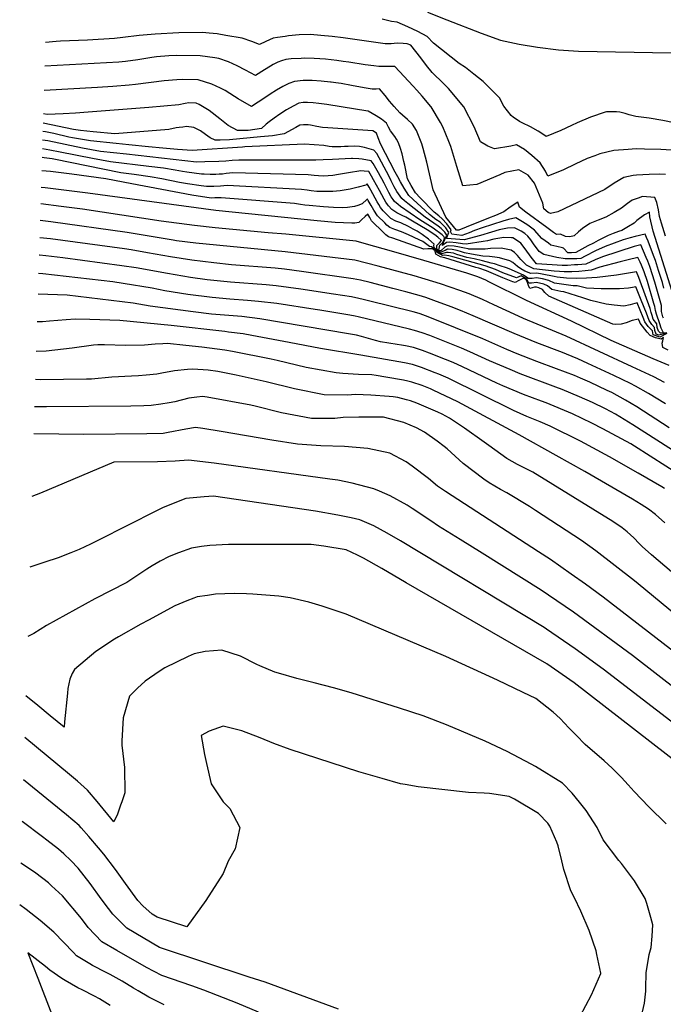
# Model space of a CAD drawing. Units: inches. Extents: x 2593413 to 2598882, y 1486323 to 1491561.
# Drawn here: x 2593498 to 2593936, y 1489219 to 1489888 of the extents above; entities that cross this region are included whole.
import ezdxf

# ---------------------------------------------------------------- set-up
doc = ezdxf.new("R2010")
doc.units = ezdxf.units.IN
doc.header["$MEASUREMENT"] = 0
doc.layers.add('tile_2735_19_contour_10ft', color=214, linetype='Continuous')

msp = doc.modelspace()

# ---------------------------------------------------------------- linework, layer by layer
at = {"layer": 'tile_2735_19_contour_10ft'}
for points, elevation in [([(2593775.33, 1489893.34), (2593788.47, 1489888.1), (2593811.91, 1489879.1), (2593824.97, 1489874.29), (2593837.66, 1489871.53), (2593850.06, 1489869.39), (2593864.49, 1489867.65), (2593877.99, 1489866.78), (2593940.99, 1489865.71)], 10950), ([(2593943.05, 1489818.16), (2593935.21, 1489819.7), (2593926.05, 1489821.16), (2593916.81, 1489822.5), (2593912.5, 1489823.58), (2593909.65, 1489824.52), (2593906.02, 1489825.3), (2593903.77, 1489825.62), (2593898.66, 1489825.62), (2593896.98, 1489825.48), (2593895.98, 1489825.27), (2593886.22, 1489821.98), (2593876.97, 1489818.08), (2593873.23, 1489816.35), (2593866.04, 1489812.95), (2593855.94, 1489808.75), (2593852.42, 1489811.37), (2593850.54, 1489812.5), (2593845.45, 1489815.4), (2593839.83, 1489818.17), (2593838.02, 1489819.07), (2593836.27, 1489820.06), (2593833.88, 1489821.61), (2593832.31, 1489823.11), (2593829.74, 1489826.29), (2593827.28, 1489829.48), (2593824.26, 1489834.97), (2593813.15, 1489846.08), (2593806.84, 1489851.16), (2593801.19, 1489855.59), (2593796.9, 1489858.31), (2593779.47, 1489872.32), (2593775.18, 1489876.85), (2593768.82, 1489880.21), (2593762.04, 1489883.36), (2593754.77, 1489886.4), (2593750.94, 1489886.98), (2593744.73, 1489888.6)], 10950), ([(2593944.73, 1489799.22), (2593933.88, 1489799.88), (2593922.88, 1489800.24), (2593917.08, 1489800.33), (2593911.6, 1489800), (2593902.02, 1489799.19), (2593892.56, 1489796.95), (2593889.02, 1489795.72), (2593883.81, 1489793.81), (2593875.8, 1489790.03), (2593867.85, 1489786.21), (2593857.18, 1489781.77), (2593855.5, 1489785.18), (2593851.86, 1489790.93), (2593846.19, 1489795.9), (2593841.21, 1489799.91), (2593835.93, 1489803.16), (2593831.95, 1489802.35), (2593821.02, 1489800.52), (2593816.34, 1489802.14), (2593811.46, 1489805.26), (2593807.11, 1489815.44), (2593800, 1489828.88), (2593789.75, 1489841.47), (2593786.4, 1489844.72), (2593778.67, 1489852.24), (2593774.65, 1489857.06), (2593770.97, 1489862.29), (2593764.02, 1489870.95), (2593761.73, 1489871.82), (2593758.98, 1489872.09), (2593754.94, 1489872.25), (2593750.73, 1489871.82), (2593746.61, 1489871.68), (2593732.4, 1489873.84), (2593718.15, 1489875.86), (2593710.74, 1489876.83), (2593703.05, 1489877.51), (2593695.89, 1489877.99), (2593688.25, 1489877.91), (2593681.02, 1489877.15), (2593678.83, 1489876.83), (2593673.67, 1489876.07), (2593670.69, 1489875.61), (2593665.54, 1489873.45), (2593661.4, 1489871.22), (2593656.21, 1489873.43), (2593649.62, 1489875.6), (2593638.57, 1489877.53), (2593632.55, 1489878.48), (2593627.1, 1489879.1), (2593622.58, 1489879.49), (2593606.59, 1489879.16), (2593590.55, 1489878.27), (2593579.57, 1489877.43), (2593568.5, 1489876.03), (2593562.83, 1489875.28), (2593544.53, 1489874.33), (2593526.2, 1489873.53), (2593523.17, 1489873.35), (2593516.06, 1489872.7)], 10940), ([(2593937.11, 1489783.03), (2593932.86, 1489783.13), (2593925.98, 1489783.11), (2593917.27, 1489782.56), (2593915.1, 1489782.37), (2593908.74, 1489780.93), (2593902.18, 1489777.14), (2593895.8, 1489772.84), (2593863.84, 1489757.54), (2593859.06, 1489756.46), (2593857.48, 1489757.13), (2593854.54, 1489759.71), (2593853.7, 1489763.46), (2593848.12, 1489777.08), (2593843.84, 1489782.64), (2593837.5, 1489786.2), (2593827.86, 1489784.31), (2593824.58, 1489782.78), (2593808.98, 1489776.19), (2593799.4, 1489775.23), (2593799.33, 1489775.24), (2593795.41, 1489788.53), (2593791.25, 1489801.97), (2593789.92, 1489805.47), (2593785.93, 1489815.42), (2593784.32, 1489818.38), (2593777.87, 1489828.87), (2593777.65, 1489829.15), (2593771.87, 1489836.14), (2593768.12, 1489840.31), (2593765.71, 1489842.99), (2593753.23, 1489856.47), (2593751.15, 1489856.46), (2593745.27, 1489856.28), (2593742.28, 1489856.36), (2593739, 1489856.78), (2593733.01, 1489857.6), (2593721.91, 1489859.31), (2593718.18, 1489859.87), (2593713.82, 1489860.52), (2593706.18, 1489861.3), (2593698.46, 1489861.83), (2593692.19, 1489861.94), (2593689.66, 1489861.87), (2593682.85, 1489861.5), (2593679.28, 1489861.05), (2593676.39, 1489860.26), (2593673.84, 1489859.37), (2593670.58, 1489857.68), (2593662.98, 1489852.97), (2593660.34, 1489851.28), (2593658.67, 1489850.24), (2593651.92, 1489853.85), (2593646.15, 1489856.75), (2593640.21, 1489859.49), (2593633.69, 1489861.73), (2593631.08, 1489862.2), (2593621.15, 1489863.59), (2593605.22, 1489863.9), (2593599.67, 1489863.63), (2593591.3, 1489862.84), (2593588.32, 1489862.41), (2593578.65, 1489860.9), (2593570.23, 1489859.87), (2593565.92, 1489859.35), (2593515.57, 1489856.6)], 10930), ([(2593937.12, 1489741.13), (2593934.31, 1489750.01), (2593933.07, 1489754.58), (2593932.32, 1489759.05), (2593931.11, 1489763.92), (2593929.81, 1489767.27), (2593921.35, 1489767.99), (2593918.5, 1489766.97), (2593914.51, 1489765.53), (2593911.19, 1489763.36), (2593907.16, 1489760.17), (2593902.13, 1489757.11), (2593896.61, 1489753.96), (2593891.28, 1489751.87), (2593885.69, 1489749.66), (2593880.75, 1489746.41), (2593877.88, 1489744.06), (2593875.03, 1489741.28), (2593871.99, 1489740.69), (2593869.24, 1489740.92), (2593865.74, 1489742.44), (2593863.11, 1489742.16), (2593860.91, 1489743.66), (2593856.43, 1489746.89), (2593842.25, 1489757.44), (2593837.94, 1489760.78), (2593836.84, 1489764.2), (2593831.64, 1489760.89), (2593827.34, 1489757.58), (2593821.63, 1489755.22), (2593816.8, 1489753.26), (2593801.75, 1489747.23), (2593796.8, 1489745.26), (2593795.07, 1489745.28), (2593787.78, 1489754), (2593779.31, 1489772.48), (2593775, 1489791.3), (2593772.56, 1489800.72), (2593771.49, 1489803.76), (2593768, 1489812.99), (2593765.18, 1489817.08), (2593761.85, 1489820.31), (2593758.4, 1489823.37), (2593756.75, 1489824.94), (2593752.69, 1489829.22), (2593749.65, 1489832.86), (2593746.59, 1489836.62), (2593742.81, 1489841.11), (2593740.6, 1489841.05), (2593737.95, 1489841.07), (2593732.47, 1489841.91), (2593723.79, 1489843.39), (2593716.76, 1489844.71), (2593713.23, 1489845.31), (2593710.11, 1489845.67), (2593709.64, 1489845.72), (2593703.33, 1489846.31), (2593697.07, 1489846.79), (2593690.92, 1489846.94), (2593685.04, 1489846.25), (2593681.37, 1489844.87), (2593677.19, 1489842.8), (2593672.82, 1489840.32), (2593668.56, 1489837.63), (2593664.37, 1489834.66), (2593660.51, 1489832.17), (2593655.95, 1489829.27), (2593646.93, 1489834.33), (2593644.37, 1489835.97), (2593637.99, 1489840), (2593634.79, 1489841.73), (2593628.89, 1489844.42), (2593619.68, 1489847.22), (2593608.82, 1489847.45), (2593605.29, 1489847.34), (2593596.53, 1489846.55), (2593577.15, 1489844.16), (2593572.87, 1489843.69), (2593561.62, 1489842.85), (2593551.22, 1489842.18), (2593515.07, 1489839.95)], 10920), ([(2593941.48, 1489703.63), (2593928.76, 1489744.45), (2593926.34, 1489754.26), (2593926.19, 1489757.47), (2593922.89, 1489755.56), (2593917.55, 1489751.84), (2593915.69, 1489749.91), (2593911.97, 1489747.58), (2593907.42, 1489745.02), (2593905.12, 1489744.28), (2593901.45, 1489742.88), (2593898.12, 1489741.58), (2593891.29, 1489738.1), (2593888.16, 1489736.46), (2593884.42, 1489734.43), (2593876.14, 1489729.94), (2593873.31, 1489729.8), (2593870.68, 1489729.82), (2593867.9, 1489733.02), (2593867.13, 1489733.27), (2593863.33, 1489734.11), (2593861.27, 1489734.49), (2593859.2, 1489735.02), (2593857.51, 1489736.24), (2593855.25, 1489737.92), (2593853, 1489739.61), (2593848.1, 1489745.28), (2593843.46, 1489748.59), (2593840.02, 1489750.88), (2593835.4, 1489753.48), (2593830.5, 1489752.53), (2593826.61, 1489751.37), (2593812.52, 1489746.87), (2593807.46, 1489744.99), (2593803.71, 1489743.45), (2593798.68, 1489741.66), (2593791.85, 1489742.41), (2593790.98, 1489744.18), (2593791.44, 1489745.35), (2593788.64, 1489749.51), (2593785.28, 1489752.84), (2593783.21, 1489754.84), (2593780.01, 1489757.37), (2593770.51, 1489767.07), (2593767.27, 1489770.45), (2593764.36, 1489775.56), (2593761.87, 1489780.15), (2593760.05, 1489789.23), (2593759.44, 1489791.91), (2593758.19, 1489797.02), (2593757.09, 1489800.65), (2593755.84, 1489804.47), (2593754.36, 1489806.95), (2593753.28, 1489808.7), (2593750.28, 1489812.56), (2593748.95, 1489815.16), (2593747.49, 1489817.96), (2593744.1, 1489820.54), (2593740.58, 1489822.82), (2593735.17, 1489825.98), (2593733.49, 1489826.32), (2593726.61, 1489827.47), (2593707.12, 1489830.44), (2593701.74, 1489831.2), (2593697.7, 1489831.7), (2593693.97, 1489831.87), (2593690.89, 1489831.84), (2593688.15, 1489831.38), (2593684.25, 1489829.35), (2593679.7, 1489826.98), (2593675.25, 1489823.95), (2593671.32, 1489821.23), (2593667.97, 1489818.88), (2593665.85, 1489817.2), (2593662.68, 1489814.32), (2593653.72, 1489812.89), (2593646.46, 1489812.93), (2593640.02, 1489816.19), (2593634.36, 1489820.83), (2593627.16, 1489826.57), (2593620.3, 1489830.45), (2593618.27, 1489831.49), (2593613.26, 1489831.7), (2593610.88, 1489831.22), (2593606.52, 1489830.36), (2593586.07, 1489828.55), (2593545.02, 1489825.27), (2593536.48, 1489824.77), (2593527.96, 1489824.3), (2593517.03, 1489823.73), (2593514.6, 1489824.27)], 10910), ([(2593935.7, 1489685.31), (2593935.35, 1489686.24), (2593934.4, 1489689.96), (2593934.4, 1489693.98), (2593929.9, 1489709.92), (2593926.32, 1489720.61), (2593925.03, 1489724.03), (2593923.92, 1489726.66), (2593920.29, 1489735.2), (2593915.68, 1489734.11), (2593894.25, 1489727.04), (2593889.35, 1489724.99), (2593882.98, 1489722.13), (2593877.47, 1489721.69), (2593875.28, 1489721.54), (2593870.52, 1489721.29), (2593866.93, 1489721.26), (2593849.66, 1489722.31), (2593849.39, 1489722.42), (2593845.75, 1489726.88), (2593841.87, 1489732.57), (2593838.82, 1489736.27), (2593834.47, 1489739.28), (2593833.48, 1489739.9), (2593832.52, 1489740.01), (2593827.33, 1489740.27), (2593820.43, 1489739.02), (2593816.28, 1489737.87), (2593813.33, 1489737.41), (2593801.8, 1489735.65), (2593799.3, 1489735.9), (2593794.9, 1489736.48), (2593790.62, 1489736.93), (2593788.24, 1489736.76), (2593785.81, 1489735.07), (2593785.56, 1489734.87), (2593785.61, 1489735.15), (2593785.73, 1489735.29), (2593787.31, 1489738.8), (2593788.52, 1489741.83), (2593787.22, 1489743.89), (2593784.62, 1489746.37), (2593782.63, 1489747.85), (2593773.74, 1489754.06), (2593762.07, 1489763.28), (2593759.89, 1489765.1), (2593758.05, 1489766.65), (2593754.56, 1489771.52), (2593752.71, 1489774.56), (2593750.71, 1489778.71), (2593749.13, 1489782.14), (2593740.95, 1489797.29), (2593738.91, 1489799.64), (2593732.54, 1489801.45), (2593729.24, 1489801.93), (2593725.91, 1489802.25), (2593721.51, 1489802.11), (2593719.13, 1489802.03), (2593716.48, 1489801.88), (2593710.79, 1489801.84), (2593708.68, 1489802.13), (2593705.07, 1489802.73), (2593691.89, 1489803.59), (2593651.33, 1489801.79), (2593649.71, 1489801.66), (2593615.55, 1489799.2), (2593605.55, 1489800.06), (2593595.7, 1489800.93), (2593585.85, 1489801.85), (2593572.64, 1489803.11), (2593563.92, 1489803.99), (2593546.46, 1489805.77), (2593534.28, 1489807.99), (2593531.9, 1489808.46), (2593521.65, 1489810.79), (2593516.01, 1489812), (2593514.25, 1489812.3)], 10890), ([(2593935.83, 1489705.77), (2593934.92, 1489709.62), (2593932.31, 1489717.85), (2593930.18, 1489724.53), (2593928.91, 1489727.97), (2593925.22, 1489737.78), (2593924.26, 1489740.18), (2593923.3, 1489742.45), (2593916.36, 1489740.93), (2593913.18, 1489740.08), (2593908.34, 1489738.64), (2593896.14, 1489734.15), (2593889.42, 1489731.06), (2593882.6, 1489727.57), (2593879.61, 1489725.98), (2593876.89, 1489725.72), (2593868.91, 1489725.78), (2593863.23, 1489726.52), (2593854.38, 1489728.61), (2593851.31, 1489730.65), (2593847.42, 1489735.99), (2593845.64, 1489738.6), (2593843.49, 1489741.1), (2593841.49, 1489743.02), (2593839.13, 1489744.58), (2593834.46, 1489746.86), (2593829.66, 1489746.62), (2593824.04, 1489745.37), (2593818.91, 1489743.72), (2593811.42, 1489741.62), (2593800.27, 1489738.6), (2593788.54, 1489739.44), (2593788.27, 1489739.52), (2593789.92, 1489743.51), (2593787.94, 1489746.72), (2593786.25, 1489748.37), (2593783.93, 1489750.54), (2593781.15, 1489752.52), (2593776.9, 1489755.73), (2593762.84, 1489768.62), (2593759.67, 1489773.63), (2593757.12, 1489778.04), (2593755.24, 1489781.43), (2593753.54, 1489784.53), (2593743.44, 1489803.84), (2593741.96, 1489807.95), (2593740.79, 1489811.05), (2593738.35, 1489812.69), (2593707.82, 1489814.63), (2593704.11, 1489814.96), (2593700.32, 1489815.53), (2593695.94, 1489816.4), (2593694.36, 1489816.63), (2593693.84, 1489816.7), (2593691.28, 1489816.75), (2593688.81, 1489816.42), (2593686.07, 1489814.93), (2593678.13, 1489810.71), (2593670.07, 1489809.37), (2593662.07, 1489808.48), (2593640.98, 1489806.5), (2593634.57, 1489806.31), (2593631.33, 1489806.43), (2593627.75, 1489807.91), (2593624.7, 1489810.25), (2593621.23, 1489812.58), (2593616.78, 1489814.97), (2593611.8, 1489815.5), (2593609.26, 1489815.24), (2593606.72, 1489814.97), (2593604.68, 1489814.61), (2593599.83, 1489813.53), (2593563.11, 1489810.57), (2593548.38, 1489811.95), (2593539.71, 1489812.78), (2593534.95, 1489813.65), (2593514.41, 1489817.92)], 10900), ([(2593935.71, 1489675.55), (2593934.22, 1489678.68), (2593933.23, 1489681.47), (2593930.9, 1489688.07), (2593930.33, 1489690.72), (2593929.78, 1489693.37), (2593929.23, 1489695.38), (2593924.9, 1489710.23), (2593922.55, 1489716.78), (2593920.69, 1489721.36), (2593919.82, 1489723.47), (2593918.37, 1489726.57), (2593911.63, 1489725), (2593906.22, 1489723.67), (2593892.39, 1489720.05), (2593886.5, 1489718.12), (2593882.6, 1489717.66), (2593878.23, 1489717.21), (2593873.53, 1489716.93), (2593868.3, 1489716.94), (2593865.1, 1489717.09), (2593861.52, 1489717.44), (2593847.64, 1489719.02), (2593845.75, 1489719.76), (2593842.58, 1489721.45), (2593838.76, 1489725.25), (2593836.47, 1489727.94), (2593834.43, 1489730.04), (2593832.31, 1489731.64), (2593825.35, 1489732.99), (2593818.25, 1489732.79), (2593814.57, 1489732.37), (2593803.52, 1489732.35), (2593803.06, 1489732.42), (2593800.53, 1489732.87), (2593797.07, 1489733.6), (2593793.6, 1489734.28), (2593790.01, 1489734.52), (2593788.65, 1489734.42), (2593787.15, 1489733.58), (2593784.67, 1489731.44), (2593783.76, 1489731.19), (2593783.44, 1489731.39), (2593783.36, 1489731.46), (2593783.21, 1489731.67), (2593783.75, 1489735.02), (2593785.81, 1489736.87), (2593786.66, 1489738.74), (2593787.07, 1489740.08), (2593786.47, 1489740.92), (2593785.34, 1489742.01), (2593779.36, 1489746.56), (2593770.33, 1489752.26), (2593757.06, 1489761.21), (2593755.48, 1489762.53), (2593753.13, 1489764.61), (2593752.01, 1489766.11), (2593750.73, 1489767.87), (2593749.08, 1489770.79), (2593747.58, 1489773.93), (2593746.04, 1489777.02), (2593744.42, 1489779.97), (2593743.43, 1489781.75), (2593742.07, 1489784.19), (2593738.61, 1489790.39), (2593737.21, 1489792.32), (2593730.98, 1489793.35), (2593728.85, 1489793.65), (2593724.54, 1489793.89), (2593723.9, 1489793.87), (2593719.5, 1489793.64), (2593710.81, 1489793.15), (2593704.58, 1489792.87), (2593699.6, 1489792.76), (2593699.19, 1489792.79), (2593698.34, 1489792.82), (2593647.2, 1489792.77), (2593642.68, 1489792.44), (2593638.38, 1489791.96), (2593633.65, 1489791.79), (2593624.16, 1489791.52), (2593618.66, 1489791.45), (2593570.91, 1489796.73), (2593553.28, 1489798.69), (2593541.06, 1489800.94), (2593517.49, 1489805.78), (2593514.07, 1489806.34)], 10880), ([(2593938.02, 1489675.53), (2593933.78, 1489675.14), (2593932.42, 1489676.57), (2593931.37, 1489679), (2593931.12, 1489681.53), (2593928.78, 1489684.66), (2593927.91, 1489687.22), (2593927.44, 1489689.17), (2593926.58, 1489691.91), (2593919.84, 1489710.54), (2593918.91, 1489713.08), (2593917.29, 1489716.92), (2593910.58, 1489715.67), (2593903.9, 1489714.63), (2593890.77, 1489712.99), (2593883.47, 1489712.56), (2593876.63, 1489712.44), (2593869.92, 1489712.61), (2593863.39, 1489713.19), (2593861.54, 1489713.78), (2593853.38, 1489715.37), (2593849.63, 1489715.87), (2593845.61, 1489715.72), (2593841.61, 1489717.38), (2593838.84, 1489718.9), (2593836.47, 1489720.57), (2593833.46, 1489723.17), (2593831.28, 1489724.37), (2593824.44, 1489726.29), (2593821.11, 1489726.83), (2593817.48, 1489727.3), (2593813, 1489727.6), (2593805.33, 1489728.87), (2593800.59, 1489729.72), (2593798.47, 1489730.54), (2593795.51, 1489731.46), (2593792.13, 1489732.07), (2593789.43, 1489732.2), (2593789.04, 1489732.17), (2593788.56, 1489732.01), (2593787.44, 1489731.35), (2593784.42, 1489730.14), (2593782.93, 1489731.08), (2593782.57, 1489731.38), (2593781.81, 1489732.41), (2593781.82, 1489734.87), (2593783.55, 1489736.64), (2593784.87, 1489738.15), (2593782.56, 1489740.35), (2593780.5, 1489742.04), (2593775.11, 1489745.39), (2593765.16, 1489751.36), (2593760.68, 1489754), (2593758.13, 1489755.23), (2593754.66, 1489756.97), (2593751.26, 1489759.32), (2593749.05, 1489761.65), (2593748.31, 1489762.62), (2593747.13, 1489764.28), (2593745.93, 1489766.26), (2593742.93, 1489772.03), (2593738.78, 1489779.4), (2593737.4, 1489781.83), (2593736.43, 1489783.54), (2593735.5, 1489785), (2593732.34, 1489785.3), (2593730.12, 1489785.48), (2593721.73, 1489784.16), (2593715.1, 1489782.96), (2593711.03, 1489782.37), (2593707.93, 1489782.07), (2593704.88, 1489781.89), (2593701.37, 1489782.18), (2593698.51, 1489782.42), (2593694.4, 1489782.79), (2593643.2, 1489784.04), (2593638.65, 1489783.64), (2593636.26, 1489783.33), (2593634.05, 1489783.13), (2593631.71, 1489782.99), (2593627.94, 1489783.03), (2593623.74, 1489783.15), (2593621.95, 1489783.25), (2593611.98, 1489784.63), (2593608.99, 1489785.05), (2593604.1, 1489785.96), (2593596.07, 1489787.2), (2593586.07, 1489788.38), (2593560.2, 1489791.5), (2593547.93, 1489793.81), (2593525.9, 1489798.27), (2593518.96, 1489799.63), (2593513.89, 1489800.41)], 10870), ([(2593937.96, 1489675.28), (2593932.57, 1489673.9), (2593930.67, 1489674.47), (2593929.87, 1489677.03), (2593929.63, 1489679.13), (2593927.79, 1489681.17), (2593925.88, 1489683.84), (2593925.04, 1489686.41), (2593924.22, 1489688.83), (2593920.65, 1489697.72), (2593917.93, 1489704.51), (2593916.91, 1489706.79), (2593914.56, 1489706.32), (2593911.98, 1489705.81), (2593905.87, 1489705.34), (2593899.64, 1489705.25), (2593893.37, 1489705.28), (2593883.43, 1489705.86), (2593877.14, 1489707.33), (2593874.45, 1489707.47), (2593868.02, 1489708.26), (2593861.65, 1489709.22), (2593857.92, 1489711.09), (2593853.48, 1489712.15), (2593849.57, 1489712.8), (2593846.54, 1489712.24), (2593843.59, 1489712.43), (2593843.48, 1489712.48), (2593840.55, 1489714.59), (2593830.89, 1489718.84), (2593829.11, 1489719.52), (2593824.85, 1489720.97), (2593820.91, 1489722.29), (2593818.72, 1489722.87), (2593812.78, 1489724.42), (2593807.02, 1489725.61), (2593802.15, 1489726.58), (2593797.57, 1489727.93), (2593795.45, 1489728.75), (2593793.2, 1489729.48), (2593789.43, 1489729.96), (2593788.3, 1489730.01), (2593785.04, 1489729.15), (2593782.42, 1489730.76), (2593779.94, 1489733.4), (2593779.62, 1489734.71), (2593779.99, 1489735.71), (2593776.06, 1489739.05), (2593771.85, 1489742.25), (2593768.32, 1489744.41), (2593765.63, 1489745.96), (2593762.52, 1489747.64), (2593757.28, 1489750.23), (2593753.97, 1489751.34), (2593750.5, 1489753.08), (2593748.42, 1489755.09), (2593745.26, 1489758.33), (2593743.62, 1489760.69), (2593742.47, 1489762.53), (2593741.3, 1489764.52), (2593736.88, 1489772.46), (2593735.73, 1489774.44), (2593734.47, 1489776.62), (2593733.57, 1489775.86), (2593728.36, 1489774.44), (2593723.02, 1489773.14), (2593718.85, 1489772.34), (2593716.22, 1489771.89), (2593711.17, 1489771.38), (2593702.95, 1489771.4), (2593700.25, 1489771.47), (2593696.45, 1489771.9), (2593693.78, 1489772.36), (2593689.75, 1489772.92), (2593639.27, 1489775.48), (2593634.75, 1489775.15), (2593630.27, 1489774.9), (2593625.35, 1489774.78), (2593621.82, 1489775.27), (2593612.37, 1489776.62), (2593606.99, 1489777.64), (2593594.99, 1489780.13), (2593587.18, 1489781.5), (2593576.32, 1489782.97), (2593567.25, 1489784.18), (2593554.92, 1489786.55), (2593522.85, 1489793.08), (2593520.42, 1489793.54), (2593515.18, 1489794.3), (2593513.71, 1489794.49)], 10860), ([(2593937.9, 1489675.02), (2593933.25, 1489672.57), (2593928.8, 1489674.07), (2593928.15, 1489676.77), (2593925.37, 1489679.78), (2593922.95, 1489683.01), (2593921.94, 1489685.85), (2593917.78, 1489695.81), (2593913.03, 1489694.55), (2593908.67, 1489693.55), (2593902.14, 1489694.14), (2593896.88, 1489694.83), (2593886.3, 1489697.31), (2593880.91, 1489699.21), (2593867.99, 1489703.2), (2593865.95, 1489703.55), (2593859.8, 1489704.99), (2593856.88, 1489707.29), (2593854.55, 1489708.59), (2593849.51, 1489709.72), (2593846.03, 1489709.12), (2593844.18, 1489709.15), (2593842.96, 1489711.97), (2593839.12, 1489714.12), (2593835.97, 1489712.82), (2593826.65, 1489716.27), (2593821.68, 1489718.46), (2593814.58, 1489720.95), (2593792.65, 1489727.09), (2593789.83, 1489727.7), (2593787.04, 1489728.21), (2593785.72, 1489728.07), (2593784.42, 1489728.65), (2593782.65, 1489729.62), (2593781.87, 1489730.2), (2593781.72, 1489730.62), (2593781.29, 1489731.27), (2593778.14, 1489733.8), (2593776.71, 1489734.06), (2593772.27, 1489737.43), (2593769.76, 1489738.72), (2593762.46, 1489741.99), (2593757.74, 1489744.06), (2593753.27, 1489745.55), (2593749.75, 1489746.94), (2593747.87, 1489748.61), (2593746.35, 1489750.08), (2593741.42, 1489754.97), (2593738.99, 1489758.77), (2593737.15, 1489761.92), (2593735.23, 1489765.3), (2593734.63, 1489766.34), (2593734.3, 1489765.96), (2593731.17, 1489763.04), (2593728.13, 1489761.89), (2593725.87, 1489761.29), (2593721.05, 1489760.5), (2593717.8, 1489760.31), (2593711.51, 1489760.53), (2593704.91, 1489760.94), (2593695.13, 1489761.88), (2593692.19, 1489762.19), (2593689.21, 1489762.66), (2593685.18, 1489763.22), (2593635.4, 1489767.05), (2593633.24, 1489767.1), (2593631.05, 1489767.07), (2593628.49, 1489766.97), (2593615.45, 1489768.95), (2593574.6, 1489776.55), (2593557, 1489780.14), (2593533.97, 1489783.23), (2593519.48, 1489785.12), (2593513.44, 1489785.39)], 10850), ([(2593938.96, 1489663.6), (2593935.36, 1489665.42), (2593934.9, 1489668.51), (2593935.3, 1489670.1), (2593935.79, 1489672.36), (2593934.02, 1489671.05), (2593930.29, 1489672.03), (2593926.71, 1489673.62), (2593924.54, 1489675.98), (2593923, 1489677.82), (2593921.36, 1489679.96), (2593919.75, 1489682.11), (2593919.54, 1489682.71), (2593918.65, 1489684.83), (2593914.48, 1489683.82), (2593910.36, 1489682.28), (2593906.89, 1489681.22), (2593902.93, 1489681.09), (2593901.39, 1489681.4), (2593857.73, 1489700.27), (2593855.12, 1489702.95), (2593853.48, 1489704.77), (2593851.13, 1489706.05), (2593849.44, 1489706.42), (2593848.13, 1489706.42), (2593844.93, 1489705.51), (2593844.09, 1489707.55), (2593843.33, 1489709.54), (2593842.36, 1489711.6), (2593840.64, 1489712.69), (2593837.57, 1489710.99), (2593834.88, 1489709.68), (2593833.41, 1489710.12), (2593826.62, 1489712.83), (2593815.55, 1489717.58), (2593810.32, 1489719.28), (2593808.31, 1489719.91), (2593787.31, 1489726.32), (2593785.96, 1489726.57), (2593784.28, 1489727.02), (2593781.06, 1489728.83), (2593780.6, 1489730.88), (2593780.6, 1489731.2), (2593778.83, 1489732.56), (2593775.57, 1489732.39), (2593772.98, 1489732.2), (2593751.88, 1489739.69), (2593748.99, 1489740.71), (2593747.21, 1489742.03), (2593745.55, 1489743.5), (2593737.51, 1489751.56), (2593736.19, 1489753.71), (2593734.8, 1489756.05), (2593733.06, 1489754.36), (2593730.72, 1489752.09), (2593728.79, 1489750.35), (2593726, 1489750), (2593723.95, 1489750.03), (2593712.82, 1489750.48), (2593700.53, 1489751.56), (2593631.68, 1489758.61), (2593544.79, 1489770.33), (2593530.3, 1489772.21), (2593515.78, 1489774.02), (2593513.1, 1489774.15)], 10840), ([(2593939.47, 1489653.19), (2593928.65, 1489657.7), (2593900.15, 1489670.32), (2593873.33, 1489683.3), (2593842.65, 1489697.37), (2593817.06, 1489710.09), (2593814.96, 1489711.13), (2593809.63, 1489713.38), (2593802.1, 1489716.07), (2593773.02, 1489724.53), (2593752.51, 1489730.48), (2593732.32, 1489736.16), (2593727.05, 1489737.64), (2593679.27, 1489742.37), (2593667.25, 1489743.42), (2593643.21, 1489745.59), (2593631.19, 1489746.7), (2593617.29, 1489748.46), (2593594.62, 1489751.38), (2593541.14, 1489759.39), (2593526.67, 1489761.3), (2593512.76, 1489762.97)], 10830), ([(2593936.44, 1489641.73), (2593929.06, 1489645.58), (2593914.48, 1489652.44), (2593869.55, 1489673.29), (2593840.53, 1489685.2), (2593837.16, 1489686.7), (2593820.57, 1489694.54), (2593812.77, 1489698.01), (2593803.71, 1489701.86), (2593797.3, 1489704.24), (2593784.28, 1489708.64), (2593773.86, 1489711.98), (2593766.32, 1489714.16), (2593741.92, 1489720.81), (2593725.97, 1489724.85), (2593678.78, 1489730.54), (2593618.03, 1489736.4), (2593605.04, 1489738.04), (2593602.64, 1489738.43), (2593571.46, 1489743.64), (2593519.68, 1489750.85), (2593512.42, 1489751.64)], 10820), ([(2593937.11, 1489627.25), (2593925.54, 1489634.16), (2593916.64, 1489639.12), (2593913.31, 1489640.94), (2593901.91, 1489646.4), (2593884.39, 1489654.59), (2593877.5, 1489657.8), (2593869.88, 1489660.92), (2593867.13, 1489662.03), (2593849.66, 1489668.65), (2593834.25, 1489674.94), (2593806.4, 1489687.03), (2593797.92, 1489690.6), (2593791.54, 1489693.04), (2593779.78, 1489697.45), (2593774.33, 1489699.48), (2593769.84, 1489700.86), (2593760.7, 1489703.31), (2593751.87, 1489705.65), (2593736.56, 1489709.65), (2593730.02, 1489711.12), (2593724.89, 1489712.2), (2593689.85, 1489717.21), (2593678.3, 1489718.73), (2593671.89, 1489719.34), (2593642.23, 1489721.69), (2593630.22, 1489722.92), (2593615.45, 1489724.72), (2593600.81, 1489727.06), (2593585.25, 1489729.82), (2593574.1, 1489731.75), (2593569.67, 1489732.49), (2593519.33, 1489739.29), (2593512.08, 1489740.07)], 10810), ([(2593939.57, 1489611.01), (2593917.53, 1489625.08), (2593909.92, 1489629.68), (2593900.57, 1489634.83), (2593897.44, 1489636.33), (2593885.66, 1489641.88), (2593879.38, 1489644.65), (2593875.17, 1489646.35), (2593863.14, 1489650.99), (2593849.76, 1489656.05), (2593836.37, 1489661.19), (2593829.37, 1489664.19), (2593813.05, 1489671.34), (2593775.88, 1489686.22), (2593770.46, 1489688.31), (2593768.26, 1489689), (2593765.81, 1489689.63), (2593735.36, 1489697.29), (2593731.84, 1489698.13), (2593728.75, 1489698.84), (2593723.84, 1489699.79), (2593711.54, 1489701.81), (2593689.35, 1489705.2), (2593672.57, 1489707.37), (2593665.79, 1489708.02), (2593641.74, 1489709.82), (2593625.8, 1489711.48), (2593614.56, 1489713.01), (2593598.97, 1489715.64), (2593577.68, 1489719.56), (2593567.82, 1489721.02), (2593527.81, 1489726.42), (2593516.18, 1489727.77), (2593511.9, 1489728.19), (2593511.72, 1489728.21)], 10800), ([(2593947.5, 1489592.03), (2593914.94, 1489612.98), (2593903.11, 1489620.16), (2593896.37, 1489623.75), (2593887.44, 1489628.18), (2593878.68, 1489631.98), (2593866.82, 1489637), (2593862.59, 1489638.61), (2593838.46, 1489647.62), (2593831.49, 1489650.48), (2593817.49, 1489656.49), (2593804.15, 1489662.6), (2593798.5, 1489664.98), (2593776.95, 1489673.59), (2593771.81, 1489675.48), (2593766.61, 1489677.14), (2593763.24, 1489678.02), (2593728.28, 1489686.34), (2593726.31, 1489686.74), (2593722.79, 1489687.45), (2593702.25, 1489690.86), (2593699.14, 1489691.36), (2593673.21, 1489695.35), (2593660.73, 1489696.78), (2593653.29, 1489697.4), (2593641.27, 1489698.33), (2593629.25, 1489699.42), (2593612.58, 1489701.45), (2593597.1, 1489704.03), (2593588.47, 1489705.75), (2593568.83, 1489709.05), (2593561.72, 1489710.03), (2593514.22, 1489715.57), (2593511.35, 1489715.86)], 10790), ([(2593947.88, 1489578), (2593915.98, 1489598.52), (2593913.44, 1489600.15), (2593894.44, 1489610.3), (2593887.1, 1489614), (2593873.84, 1489620.48), (2593856, 1489627.81), (2593852.85, 1489629.09), (2593840.63, 1489633.57), (2593826.66, 1489639.43), (2593822.42, 1489641.27), (2593799.22, 1489652.32), (2593792.82, 1489655.24), (2593787.68, 1489657.32), (2593776.9, 1489661.6), (2593772.09, 1489663.43), (2593765.97, 1489665.37), (2593760.39, 1489666.65), (2593757.88, 1489667.1), (2593754.8, 1489667.61), (2593743.62, 1489669.41), (2593743.57, 1489669.42), (2593740.22, 1489670.19), (2593736.93, 1489671.06), (2593733.75, 1489672.06), (2593730.51, 1489672.99), (2593727.21, 1489673.76), (2593721.72, 1489674.86), (2593661.66, 1489685.02), (2593649.28, 1489686.54), (2593628.79, 1489688.22), (2593616.27, 1489689.68), (2593587.16, 1489693.62), (2593575.53, 1489695.56), (2593530.82, 1489701.06), (2593510.93, 1489701.81)], 10780), ([(2593936.42, 1489569.73), (2593934.57, 1489570.92), (2593918.43, 1489580.2), (2593899.13, 1489591.12), (2593879.39, 1489601.78), (2593858.85, 1489611.99), (2593851.89, 1489614.91), (2593842.95, 1489618.55), (2593833.86, 1489622.64), (2593789.46, 1489644.55), (2593783.02, 1489647.44), (2593780.74, 1489648.32), (2593771.46, 1489651.91), (2593765.33, 1489653.83), (2593759.75, 1489654.99), (2593730.21, 1489660.2), (2593702.77, 1489664.7), (2593681.42, 1489668.8), (2593656.07, 1489673.62), (2593650.14, 1489674.72), (2593640.35, 1489675.94), (2593637.77, 1489676.26), (2593601.32, 1489680.33), (2593566.46, 1489683.84), (2593546.14, 1489684.59), (2593536.08, 1489684.71), (2593530.08, 1489684.26), (2593518.63, 1489683.28), (2593514.04, 1489682.98), (2593510.36, 1489682.88)], 10770), ([(2593936.71, 1489546.34), (2593930.24, 1489551.99), (2593925.57, 1489555.72), (2593920.57, 1489558.94), (2593914.62, 1489562.52), (2593882.24, 1489581.21), (2593862.84, 1489592.2), (2593837.59, 1489606.08), (2593796.08, 1489628.66), (2593779.35, 1489636.5), (2593777.41, 1489637.34), (2593771.7, 1489639.61), (2593764.68, 1489641.99), (2593762.12, 1489642.56), (2593759.1, 1489643.18), (2593747.15, 1489645.43), (2593740.56, 1489646.4), (2593737.58, 1489646.8), (2593728.59, 1489647.08), (2593717.88, 1489647.85), (2593713.33, 1489648.18), (2593693.04, 1489651.93), (2593673.26, 1489656.64), (2593669.2, 1489657.63), (2593643.09, 1489662.83), (2593637.82, 1489663.72), (2593622.22, 1489665.7), (2593611.28, 1489666.86), (2593598.95, 1489668.14), (2593595.71, 1489667.98), (2593590.58, 1489667.68), (2593583.13, 1489667.14), (2593570.35, 1489666.78), (2593556.09, 1489667.3), (2593551.61, 1489667.32), (2593548.69, 1489667.09), (2593534.07, 1489665.04), (2593516.44, 1489662.99), (2593509.76, 1489662.66)], 10760), ([(2593965.36, 1489492.5), (2593927.56, 1489524.73), (2593921.32, 1489530.32), (2593919.12, 1489532.43), (2593915.46, 1489536.14), (2593910.94, 1489540.28), (2593907.57, 1489542.88), (2593901.3, 1489547.24), (2593846.88, 1489580.69), (2593836.49, 1489586.03), (2593829.4, 1489590.1), (2593816.98, 1489598.85), (2593813.93, 1489601.12), (2593800.66, 1489610.76), (2593790.28, 1489617.58), (2593785.44, 1489620.19), (2593782.53, 1489621.58), (2593768.19, 1489627.62), (2593763.98, 1489629.16), (2593761.09, 1489629.92), (2593755.2, 1489631.45), (2593752.16, 1489632.02), (2593749.33, 1489632.27), (2593736.93, 1489633.19), (2593726.52, 1489633.46), (2593721.07, 1489633.16), (2593705.36, 1489633.42), (2593685.13, 1489637.3), (2593665.76, 1489642.19), (2593645.52, 1489646.62), (2593633.04, 1489649.15), (2593626.46, 1489650.1), (2593616.06, 1489650.65), (2593612.5, 1489650.52), (2593603.6, 1489649.53), (2593594.91, 1489647.94), (2593591.61, 1489647.31), (2593584.46, 1489646.61), (2593579.15, 1489646.2), (2593574.44, 1489646.05), (2593560.98, 1489645.41), (2593547.21, 1489643.98), (2593543.77, 1489643.9), (2593528.25, 1489643.7), (2593512.64, 1489643.62), (2593509.18, 1489643.63)], 10750), ([(2593954.92, 1489474.87), (2593918.47, 1489504.93), (2593915.97, 1489506.94), (2593889.69, 1489527.38), (2593880.04, 1489534.34), (2593848.77, 1489554.77), (2593844.73, 1489557.4), (2593829.25, 1489566.73), (2593825.08, 1489569.12), (2593817.39, 1489573.54), (2593813.64, 1489575.95), (2593799.64, 1489586.62), (2593788.78, 1489596.53), (2593786.75, 1489598.27), (2593781.92, 1489601.84), (2593773.45, 1489607.95), (2593767.98, 1489610.89), (2593759.4, 1489614.55), (2593745.55, 1489618.16), (2593728.85, 1489618.23), (2593718.08, 1489617.84), (2593712.53, 1489617.36), (2593696.64, 1489617.31), (2593676.38, 1489621.13), (2593658.33, 1489625.62), (2593655.42, 1489626.22), (2593625.72, 1489631.85), (2593622.58, 1489632.26), (2593618.77, 1489631.85), (2593613.31, 1489631.09), (2593603.76, 1489628.62), (2593599.96, 1489627.79), (2593594.37, 1489626.88), (2593587.79, 1489626), (2593582.79, 1489625.82), (2593573.95, 1489625.52), (2593516.59, 1489625.13), (2593508.63, 1489625.23)], 10740), ([(2594042.81, 1489381.55), (2593894.74, 1489495.87), (2593882.81, 1489504.63), (2593873.05, 1489511.55), (2593858.89, 1489521.51), (2593850.82, 1489526.78), (2593787.61, 1489567.68), (2593782.28, 1489571.39), (2593776.22, 1489576.46), (2593765.05, 1489584.98), (2593760.9, 1489587.7), (2593749.95, 1489593.69), (2593742.45, 1489595.29), (2593734.98, 1489596.85), (2593719.17, 1489598.14), (2593702.98, 1489598.62), (2593687.2, 1489599.85), (2593669.71, 1489602.6), (2593635.27, 1489608.53), (2593622.87, 1489610.4), (2593617.96, 1489611.05), (2593611.23, 1489609.93), (2593599.2, 1489607.69), (2593595.85, 1489607.16), (2593584.87, 1489606.79), (2593541.94, 1489606.48), (2593508.08, 1489606.83)], 10730), ([(2594026.86, 1489369.19), (2593914.62, 1489456.17), (2593874.55, 1489485.6), (2593857.53, 1489497.28), (2593852.73, 1489500.53), (2593812.57, 1489525.72), (2593797.73, 1489535), (2593782.82, 1489544.2), (2593777.6, 1489547.67), (2593765.07, 1489556.17), (2593761.57, 1489558.4), (2593750.15, 1489564.67), (2593742.87, 1489567.9), (2593739.03, 1489569.55), (2593724.37, 1489573.41), (2593714.45, 1489575.29), (2593709.21, 1489576.14), (2593630.57, 1489586.97), (2593613.14, 1489588.92), (2593603.97, 1489588.16), (2593592.09, 1489587.79), (2593562.47, 1489587.69), (2593512.59, 1489566.44), (2593506.8, 1489564.2)], 10720), ([(2594003.39, 1489363.32), (2593894.82, 1489446.97), (2593875.83, 1489460.7), (2593856.3, 1489474.18), (2593854.57, 1489475.36), (2593757.1, 1489534.04), (2593748.1, 1489539.3), (2593738.94, 1489544.23), (2593729.49, 1489548.5), (2593723.6, 1489549.78), (2593714.53, 1489551.68), (2593699.32, 1489554.31), (2593637.77, 1489563.26), (2593629.99, 1489564.38), (2593623.77, 1489564.12), (2593611.26, 1489562.87), (2593596, 1489556.76), (2593567.07, 1489542.41), (2593556.6, 1489536.79), (2593546.55, 1489531.78), (2593538.77, 1489528.16), (2593533.25, 1489525.9), (2593524.68, 1489522.64), (2593515.59, 1489519.57), (2593505.36, 1489516.24)], 10710), ([(2593968.85, 1489365.03), (2593874.96, 1489437.76), (2593856.38, 1489450.63), (2593761.02, 1489505.71), (2593744.34, 1489515.35), (2593732.04, 1489522.4), (2593727.9, 1489524.45), (2593720.19, 1489527.94), (2593704.93, 1489530.46), (2593696.53, 1489531.74), (2593652.86, 1489531.73), (2593640.23, 1489531.63), (2593627.66, 1489530.96), (2593621.91, 1489530.21), (2593615.21, 1489529.19), (2593606.32, 1489525.97), (2593599.9, 1489523.55), (2593593.99, 1489520.35), (2593588.44, 1489517.18), (2593584.92, 1489515), (2593571.22, 1489505.92), (2593549.43, 1489494.77), (2593516.63, 1489476.53), (2593508.1, 1489471.21), (2593503.95, 1489469.19)], 10700), ([(2593937.62, 1489341.85), (2593925.83, 1489353.35), (2593915.7, 1489363.88), (2593911.63, 1489368.49), (2593907.29, 1489373.44), (2593900.88, 1489379.79), (2593895.3, 1489384.67), (2593882.56, 1489395.87), (2593876.36, 1489402.07), (2593871.42, 1489407.12), (2593865.43, 1489413.38), (2593860.83, 1489417.73), (2593849.08, 1489427.09), (2593840.44, 1489431.2), (2593822.9, 1489439.52), (2593787.83, 1489455.61), (2593720.25, 1489484.39), (2593703.99, 1489489.76), (2593694.84, 1489492.42), (2593682.22, 1489495.32), (2593674.54, 1489496.62), (2593656.83, 1489497.9), (2593652.49, 1489498.17), (2593644.14, 1489498.27), (2593631.54, 1489497.84), (2593625.94, 1489497.09), (2593619.09, 1489496.15), (2593616.83, 1489495.29), (2593612.04, 1489493.32), (2593603.84, 1489489.88), (2593585.99, 1489480.35), (2593580.75, 1489477.51), (2593565.63, 1489469.04), (2593562.79, 1489467.36), (2593550.25, 1489458.89), (2593535.65, 1489446.82), (2593534.14, 1489444.09), (2593532.49, 1489440.12), (2593531.24, 1489433.76), (2593530.88, 1489430.7), (2593528.91, 1489411.1), (2593528.64, 1489407.52), (2593519.19, 1489415.37), (2593510.79, 1489422.4), (2593502.74, 1489428.84)], 10690), ([(2593921.36, 1489214.16), (2593922.85, 1489220), (2593923.69, 1489228.3), (2593923.76, 1489230.31), (2593923.98, 1489240.74), (2593926.07, 1489253.21), (2593927.28, 1489257.79), (2593927.92, 1489265.67), (2593928.35, 1489273.22), (2593927.14, 1489278.26), (2593924.32, 1489287.77), (2593923.25, 1489291.09), (2593916.1, 1489303.27), (2593907.12, 1489314.93), (2593905.36, 1489317.01), (2593894.75, 1489330.98), (2593890.67, 1489339.43), (2593883.1, 1489351.03), (2593878.65, 1489356.57), (2593873.65, 1489362.79), (2593867.17, 1489369.55), (2593848.78, 1489380.84), (2593845.89, 1489382.4), (2593829.48, 1489391), (2593814.68, 1489398), (2593788.36, 1489409.16), (2593772.4, 1489415.19), (2593756.46, 1489420.4), (2593723.65, 1489430.79), (2593711.65, 1489434.34), (2593698.47, 1489437.79), (2593686.75, 1489440.73), (2593674.18, 1489444.16), (2593671.86, 1489444.95), (2593661.65, 1489449.25), (2593659.47, 1489450.17), (2593648.43, 1489455.74), (2593635.8, 1489459.82), (2593624.35, 1489459.06), (2593616.89, 1489457.37), (2593612.81, 1489455.62), (2593597.16, 1489447.78), (2593593.27, 1489445.44), (2593583.66, 1489438.9), (2593578.54, 1489434.13), (2593573.06, 1489428.61), (2593568.65, 1489413.88), (2593567.91, 1489398.18), (2593567.85, 1489395.4), (2593569.7, 1489380.21), (2593569.8, 1489363.05), (2593567.85, 1489356.96), (2593567.04, 1489354.48), (2593564.98, 1489348.41), (2593562.4, 1489343.26), (2593551.02, 1489357.09), (2593544.51, 1489364.77), (2593537.66, 1489370.8), (2593532.25, 1489375.31), (2593501.89, 1489400.49)], 10680), ([(2593879.21, 1489211.17), (2593886.78, 1489225.65), (2593893.17, 1489240.33), (2593893.17, 1489240.45), (2593890.5, 1489253.17), (2593889.95, 1489255.63), (2593885.14, 1489269.47), (2593879.55, 1489282.56), (2593875.29, 1489291.72), (2593872.72, 1489296.35), (2593867.98, 1489310.97), (2593866.65, 1489316.77), (2593864.06, 1489326.86), (2593863.24, 1489329.42), (2593858.57, 1489340.28), (2593857.19, 1489342.3), (2593850.87, 1489348.88), (2593834.51, 1489358.75), (2593830.93, 1489360.53), (2593817.54, 1489362.51), (2593813.95, 1489362.83), (2593803.21, 1489363.15), (2593769.2, 1489367.12), (2593760.17, 1489368.57), (2593757.01, 1489369.1), (2593744.63, 1489372.62), (2593728.75, 1489377.16), (2593682.1, 1489392.46), (2593671.13, 1489396.56), (2593661.71, 1489400.27), (2593649.35, 1489405.05), (2593645.72, 1489405.98), (2593636.68, 1489408.26), (2593627.12, 1489404.87), (2593621.67, 1489401.82), (2593624, 1489389.1), (2593625.34, 1489382.79), (2593628.61, 1489369), (2593636.69, 1489356.82), (2593641.24, 1489352.31), (2593647.94, 1489339.51), (2593644.75, 1489324.96), (2593640.11, 1489316.56), (2593636.56, 1489308.18), (2593624.94, 1489289.73), (2593612.01, 1489271.94), (2593591.86, 1489278.52), (2593588.52, 1489280.51), (2593582.2, 1489286.16), (2593578.79, 1489289.89), (2593570.38, 1489301.27), (2593563.45, 1489310.9), (2593555.51, 1489321.25), (2593551.89, 1489325.63), (2593545.38, 1489333.3), (2593540.2, 1489339.15), (2593538.81, 1489340.73), (2593530.33, 1489348.1), (2593501.03, 1489371.89)], 10670), ([(2593714.94, 1489216.05), (2593665.11, 1489234.25), (2593654.43, 1489237.69), (2593593.47, 1489257.92), (2593571.33, 1489271.12), (2593561.81, 1489280.6), (2593558.79, 1489284.48), (2593553.78, 1489290.91), (2593546.41, 1489301.32), (2593538.13, 1489311.75), (2593533.2, 1489317.09), (2593528.4, 1489321.49), (2593524.77, 1489324.69), (2593517.01, 1489330.82), (2593513.9, 1489333.16), (2593500.18, 1489343.42)], 10660), ([(2593660.59, 1489213.86), (2593646.19, 1489220.1), (2593623.6, 1489228.95), (2593615.31, 1489231.77), (2593594.96, 1489238.83), (2593584.55, 1489244.34), (2593564.55, 1489255.84), (2593554.33, 1489261.82), (2593545, 1489271.41), (2593540.46, 1489277.49), (2593527.47, 1489292.95), (2593520.02, 1489299.87), (2593517.95, 1489301.73), (2593509.42, 1489308.38), (2593505.89, 1489310.83), (2593499.33, 1489315.22)], 10650), ([(2593596.51, 1489219.04), (2593589.81, 1489222.37), (2593586.12, 1489224.24), (2593578.84, 1489228.37), (2593575.66, 1489230.35), (2593568.17, 1489235.01), (2593559.94, 1489239.55), (2593557.19, 1489241), (2593547.98, 1489245.68), (2593546.09, 1489246.77), (2593537.01, 1489252.35), (2593535, 1489254.46), (2593521.63, 1489268.36), (2593512.3, 1489276.28), (2593502.85, 1489283.65), (2593498.48, 1489286.89)], 10640), ([(2593560.03, 1489218.59), (2593552.71, 1489222.92), (2593549.17, 1489224.84), (2593540.96, 1489229.16), (2593538.06, 1489230.59), (2593529.3, 1489235.46), (2593527.17, 1489236.76), (2593518.86, 1489242.42), (2593516.11, 1489245.09), (2593504.09, 1489254.18), (2593510.73, 1489237.01), (2593520.3, 1489212.46)], 10630)]:
    msp.add_lwpolyline(points, dxfattribs=dict(at, elevation=elevation))

doc.saveas('drawing.dxf')
